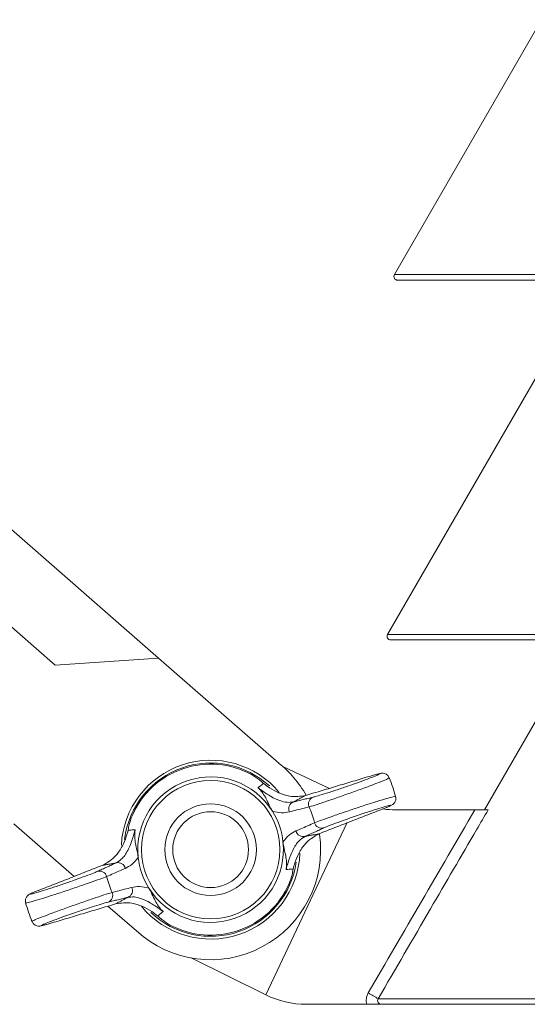
# Model space of a CAD drawing. Extents: x -0.1 to 17.6, y 2.4 to 16.
# Drawn here: x 9.7 to 10, y 14.7 to 15.3 of the extents above; entities that cross this region are included whole.
import ezdxf

# ---------------------------------------------------------------- set-up
doc = ezdxf.new("R2010")
doc.units = 0
doc.header["$MEASUREMENT"] = 0
doc.layers.add('IRR-DETAIL', color=7, linetype='CONTINUOUS')

msp = doc.modelspace()

# ---------------------------------------------------------------- linework, layer by layer
at = {"layer": 'IRR-DETAIL', "color": 7, "linetype": 'Continuous', "lineweight": 15}
for p, q in [((10.05243, 15.33393), (9.95051, 15.1574)), ((9.95051, 15.1574), (10.66236, 15.1574)), ((10.08744, 15.15359), (9.94583, 14.90831)), ((10.30643, 15.15359), (9.95271, 15.15359)), ((9.51933, 15.12571), (9.78721, 14.89185)), ((9.52419, 15.05404), (9.71553, 14.88699)), ((9.94583, 14.90831), (10.66703, 14.90831)), ((10.66483, 14.9045), (9.94803, 14.9045)), ((10.07715, 14.89826), (10.01281, 14.78681)), ((9.78721, 14.89185), (9.71553, 14.88699)), ((9.87039, 14.81922), (9.78721, 14.89185)), ((9.87033, 14.81915), (9.87039, 14.81922)), ((9.90546, 14.80171), (9.87324, 14.81674)), ((9.95148, 14.78681), (10.00625, 14.78681)), ((9.68698, 14.77704), (9.72858, 14.74072)), ((9.76632, 14.77477), (9.76631, 14.77469)), ((9.91754, 14.77772), (9.86134, 14.65876)), ((9.88007, 14.74378), (9.88008, 14.74385)), ((9.75211, 14.72018), (9.77183, 14.70296)), ((9.77183, 14.70296), (9.77184, 14.70297)), ((9.80966, 14.68428), (9.86134, 14.65876)), ((9.88946, 14.65219), (9.93133, 14.65219)), ((9.93926, 14.656), (10.67558, 14.656)), ((10.67338, 14.65219), (9.94153, 14.65219))]:
    msp.add_line(p, q, dxfattribs=at)
at = {"layer": 'IRR-DETAIL', "color": 7, "linetype": 'Continuous', "lineweight": 15, "flags": 128}
for points in [[(9.94693, 14.80895), (9.94692, 14.80902), (9.9459, 14.81058), (9.94474, 14.8115), (9.94362, 14.81198), (9.9427, 14.81216), (9.94201, 14.8122), (9.9414, 14.81216), (9.94053, 14.81203), (9.93825, 14.81148), (9.93465, 14.81045), (9.93401, 14.81025)], [(9.85856, 14.80636), (9.85839, 14.80648), (9.85824, 14.80663)], [(9.94267, 14.78751), (9.94613, 14.78891), (9.94859, 14.79007), (9.94942, 14.7906), (9.95006, 14.79117), (9.95079, 14.79211), (9.95139, 14.79357), (9.9515, 14.79537), (9.95125, 14.79616)], [(9.70373, 14.73103), (9.70027, 14.72964), (9.6978, 14.72848), (9.69698, 14.72794), (9.69633, 14.72737), (9.69561, 14.72643), (9.695, 14.72497), (9.6949, 14.72317), (9.69514, 14.72238)], [(9.78784, 14.71219), (9.788, 14.71206), (9.78815, 14.71192)], [(9.69946, 14.70959), (9.69947, 14.70953), (9.70049, 14.70796), (9.70165, 14.70705), (9.70277, 14.70657), (9.7037, 14.70638), (9.70438, 14.70635), (9.70499, 14.70638), (9.70586, 14.70651), (9.70814, 14.70706), (9.71174, 14.70809), (9.71239, 14.70829)]]:
    msp.add_lwpolyline(points, dxfattribs=at)
at = {"layer": 'IRR-DETAIL', "color": 7, "linetype": 'Continuous', "lineweight": 15}
for radius in [0.04793, 0.03175, 0.02625]:
    msp.add_circle((9.8232, 14.75927), radius, dxfattribs=at)
for centre, radius, start, end in [((9.95271, 15.15613), 0.00254, 150, 270), ((9.94803, 14.90704), 0.00254, 150, 270), ((9.8232, 14.75927), 0.06191, 39.84617, 177.02973), ((9.8232, 14.75927), 0.06, 108.97731, 173.17461), ((9.8232, 14.75927), 0.05921, 61.34078, 156.61383), ((9.8232, 14.75927), 0.06, 47.31563, 108.97731), ((9.8232, 14.75927), 0.0762, 29.71296, 51.79186), ((9.8232, 14.75927), 0.05042, 31.86494, 186.08968), ((9.8232, 14.75927), 0.13335, 16.06321, 21.8826), ((9.89602, 14.79093), 0.00502, 111.79475, 203.91033), ((9.88234, 14.78762), 0.00503, 111.9024, 205.80803), ((9.8232, 14.75927), 0.07438, 14.48737, 23.46724), ((9.95148, 14.85031), 0.0635, 261.97608, 270), ((9.8232, 14.75927), 0.05042, 6.08968, 31.86494), ((9.90009, 14.7791), 0.00502, 194.04455, 286.15925), ((9.8232, 14.75927), 0.0762, 227.62986, 8.05055), ((9.88727, 14.7733), 0.00503, 192.14672, 286.0521), ((9.8232, 14.75927), 0.05042, 211.86494, 6.08968), ((9.8232, 14.75927), 0.05042, 186.08968, 211.86494), ((9.8232, 14.75927), 0.06191, 219.24665, 357.67419), ((9.75913, 14.74525), 0.00503, 12.1471, 106.05201), ((9.8232, 14.75927), 0.06, 226.48262, 351.63944), ((9.7463, 14.73944), 0.00502, 14.04445, 106.15948), ((9.8232, 14.75927), 0.07438, 194.48737, 203.46724), ((9.76405, 14.73092), 0.00503, 291.90257, 25.80732), ((9.8232, 14.75927), 0.05921, 241.34078, 336.61383), ((9.75037, 14.72761), 0.00502, 291.79586, 23.90927), ((9.8232, 14.75927), 0.13335, 196.06259, 198.97731), ((9.8232, 14.75927), 0.13335, 198.97731, 201.88217), ((9.88946, 14.71569), 0.0635, 243.71679, 270), ((9.7724, 14.38128), 0.32143, 58.72685, 60.14236)]:
    msp.add_arc(centre, radius, start, end, dxfattribs=at)
for points, knots in [([(9.85992, 14.80507), (9.8599, 14.80509), (9.85899, 14.80597), (9.8565, 14.80822), (9.85347, 14.81008), (9.85159, 14.81123)], [0, 0, 0, 0, 0.008799, 0.388314, 1, 1, 1, 1]), ([(9.94679, 14.80891), (9.94662, 14.80876), (9.94627, 14.80843), (9.94182, 14.80658), (9.93486, 14.8039), (9.92596, 14.80063), (9.91621, 14.79716), (9.90667, 14.79384), (9.89846, 14.79108), (9.89362, 14.78953), (9.8919, 14.78903), (9.89143, 14.78889)], [0, 0, 0, 0, 0.108274, 0.228975, 0.34957, 0.470155, 0.590846, 0.711756, 0.832953, 0.954375, 1, 1, 1, 1]), ([(9.89416, 14.7956), (9.89455, 14.7957), (9.89601, 14.79606), (9.90008, 14.79726), (9.90696, 14.79945), (9.91494, 14.80211), (9.92309, 14.80494), (9.93051, 14.80763), (9.93637, 14.80986), (9.94002, 14.8114), (9.94098, 14.81205), (9.93935, 14.8118), (9.93618, 14.81089), (9.9346, 14.81043)], [0, 0, 0, 0, 0.03638, 0.133216, 0.229872, 0.326275, 0.422473, 0.518564, 0.614652, 0.710823, 0.807135, 0.90357, 1, 1, 1, 1]), ([(9.85603, 14.80221), (9.85632, 14.80243), (9.85761, 14.80339), (9.85891, 14.80434), (9.85992, 14.80507)], [0, 0, 0, 0, 0.227655, 1, 1, 1, 1]), ([(9.86602, 14.78589), (9.86579, 14.78627), (9.8652, 14.78727), (9.86374, 14.79015), (9.8622, 14.7935), (9.8603, 14.79712), (9.85828, 14.7999), (9.85678, 14.80148), (9.85623, 14.80201), (9.85605, 14.80219), (9.85603, 14.80221)], [0, 0, 0, 0, 0.0498141, 0.1329565, 0.4271401, 0.7056397, 0.9022665, 0.9678864, 0.9964869, 1, 1, 1, 1]), ([(9.85603, 14.80221), (9.85664, 14.80175), (9.85836, 14.80045), (9.86023, 14.79914), (9.86255, 14.79759), (9.86653, 14.79513), (9.87135, 14.79295), (9.87636, 14.79175), (9.87909, 14.79211), (9.88046, 14.79229)], [0, 0, 0, 0, 0.042432, 0.119264, 0.136328, 0.231931, 0.484214, 0.741928, 1, 1, 1, 1]), ([(9.88908, 14.79681), (9.88545, 14.79624), (9.87973, 14.79534), (9.87099, 14.79813), (9.86472, 14.80146), (9.86128, 14.80405), (9.85992, 14.80507)], [0, 0, 0, 0, 0.434216, 0.68556, 0.875456, 1, 1, 1, 1]), ([(9.89522, 14.77788), (9.89661, 14.77842), (9.89941, 14.77951), (9.90704, 14.78222), (9.91618, 14.78537), (9.9261, 14.78869), (9.93556, 14.79176), (9.94359, 14.79427), (9.94899, 14.79581), (9.95152, 14.79642), (9.9511, 14.79614), (9.95101, 14.79608)], [0, 0, 0, 0, 0.121165, 0.242307, 0.363617, 0.484839, 0.605794, 0.726473, 0.846968, 0.967399, 1, 1, 1, 1]), ([(9.89143, 14.78889), (9.89029, 14.78861), (9.88576, 14.78746), (9.88121, 14.7863), (9.87781, 14.78543)], [0, 0, 0, 0, 0.250741, 1, 1, 1, 1]), ([(9.9425, 14.78745), (9.94311, 14.78769), (9.94536, 14.78857), (9.94787, 14.78967), (9.94844, 14.79019), (9.94627, 14.78975), (9.94161, 14.78841), (9.93497, 14.78632), (9.92709, 14.7837), (9.91886, 14.78086), (9.91127, 14.77813), (9.90495, 14.77575), (9.90264, 14.77477), (9.90149, 14.77427)], [0, 0, 0, 0, 0.035554, 0.131802, 0.22793, 0.324008, 0.420132, 0.516408, 0.61292, 0.709671, 0.806523, 0.903258, 1, 1, 1, 1]), ([(10.01542, 14.78681), (10.01275, 14.78224), (10.01008, 14.77767), (10.00742, 14.7731), (9.99676, 14.75482), (9.9861, 14.73653), (9.97545, 14.71824), (9.96338, 14.6975), (9.95132, 14.67675), (9.93926, 14.656)], [0, 0, 0, 0, 0.0015875, 0.0015875, 0.0015875, 0.0079375, 0.0079375, 0.0079375, 0.01513682, 0.01513682, 0.01513682, 0.01513682]), ([(10.00625, 14.78681), (10.00731, 14.78681), (10.00834, 14.78681), (10.01034, 14.78681), (10.0113, 14.78681), (10.01385, 14.78681), (10.01513, 14.78681), (10.01542, 14.78681)], [0, 0, 0, 0, 0.25, 0.25, 0.5, 0.5, 1, 1, 1, 1]), ([(9.76885, 14.78277), (9.76808, 14.78072), (9.76683, 14.77739), (9.76625, 14.77408), (9.76608, 14.77283), (9.76607, 14.7728)], [0, 0, 0, 0, 0.610154, 0.991201, 1, 1, 1, 1]), ([(9.87781, 14.78543), (9.87608, 14.7851), (9.87259, 14.78445), (9.86822, 14.78541), (9.86602, 14.78589)], [0, 0, 0, 0, 0.496378, 1, 1, 1, 1]), ([(9.88234, 14.77224), (9.88342, 14.77271), (9.88773, 14.77458), (9.89201, 14.77647), (9.89522, 14.77788)], [0, 0, 0, 0, 0.250741, 1, 1, 1, 1]), ([(9.76607, 14.7728), (9.76567, 14.7713), (9.76461, 14.76731), (9.76186, 14.76099), (9.75668, 14.75314), (9.75152, 14.75024), (9.74816, 14.74835)], [0, 0, 0, 0, 0.113963, 0.301104, 0.544079, 1, 1, 1, 1]), ([(9.75773, 14.75009), (9.75923, 14.75099), (9.76223, 14.7528), (9.76552, 14.75784), (9.76792, 14.76334), (9.76938, 14.76756), (9.77035, 14.77087), (9.77079, 14.77253), (9.7709, 14.77294)], [0, 0, 0, 0, 0.33044, 0.659003, 0.803034, 0.904328, 0.976771, 1, 1, 1, 1]), ([(9.76607, 14.7728), (9.76731, 14.77284), (9.76892, 14.77289), (9.77054, 14.77293), (9.7709, 14.77294)], [0, 0, 0, 0, 0.772347, 1, 1, 1, 1]), ([(9.7709, 14.77294), (9.7709, 14.77291), (9.77086, 14.77266), (9.77075, 14.7719), (9.77054, 14.76973), (9.77066, 14.7663), (9.77139, 14.76227), (9.77224, 14.75868), (9.77286, 14.75552), (9.77301, 14.75436), (9.77306, 14.75392)], [0, 0, 0, 0, 0.003513, 0.032114, 0.097734, 0.294361, 0.57286, 0.867044, 0.950186, 1, 1, 1, 1]), ([(9.87333, 14.76462), (9.87475, 14.76633), (9.8776, 14.76978), (9.88075, 14.77141), (9.88234, 14.77224)], [0, 0, 0, 0, 0.495585, 1, 1, 1, 1]), ([(9.88866, 14.76846), (9.88716, 14.76755), (9.88417, 14.76574), (9.88087, 14.7607), (9.87847, 14.75521), (9.87701, 14.75098), (9.87604, 14.74768), (9.8756, 14.74601), (9.87549, 14.74561)], [0, 0, 0, 0, 0.33044, 0.659003, 0.803034, 0.904328, 0.976771, 1, 1, 1, 1]), ([(9.88032, 14.74574), (9.88072, 14.74725), (9.88178, 14.75123), (9.88453, 14.75756), (9.88971, 14.7654), (9.89487, 14.7683), (9.89824, 14.77019)], [0, 0, 0, 0, 0.113963, 0.301104, 0.544079, 1, 1, 1, 1]), ([(9.87549, 14.74561), (9.87549, 14.74563), (9.87553, 14.74589), (9.87564, 14.74665), (9.87585, 14.74881), (9.87573, 14.75225), (9.875, 14.75627), (9.87416, 14.75987), (9.87353, 14.76302), (9.87339, 14.76419), (9.87333, 14.76462)], [0, 0, 0, 0, 0.003513, 0.032114, 0.097734, 0.294361, 0.57286, 0.867044, 0.950186, 1, 1, 1, 1]), ([(9.77306, 14.75392), (9.77165, 14.75221), (9.76879, 14.74876), (9.76564, 14.74713), (9.76405, 14.74631)], [0, 0, 0, 0, 0.495586, 1, 1, 1, 1]), ([(9.76405, 14.74631), (9.76297, 14.74584), (9.75866, 14.74396), (9.75438, 14.74208), (9.75118, 14.74066)], [0, 0, 0, 0, 0.250741, 1, 1, 1, 1]), ([(9.75118, 14.74066), (9.74978, 14.74012), (9.74698, 14.73903), (9.73936, 14.73632), (9.73021, 14.73317), (9.72029, 14.72985), (9.71083, 14.72678), (9.7028, 14.72428), (9.6974, 14.72273), (9.69488, 14.72212), (9.69529, 14.7224), (9.69538, 14.72246)], [0, 0, 0, 0, 0.121173, 0.242324, 0.363642, 0.484872, 0.605835, 0.726523, 0.847026, 0.967465, 1, 1, 1, 1]), ([(9.70389, 14.73109), (9.70328, 14.73085), (9.70103, 14.72997), (9.69852, 14.72887), (9.69795, 14.72836), (9.70012, 14.7288), (9.70478, 14.73013), (9.71142, 14.73223), (9.7193, 14.73484), (9.72753, 14.73768), (9.73512, 14.74041), (9.74144, 14.74279), (9.74375, 14.74378), (9.7449, 14.74427)], [0, 0, 0, 0, 0.035554, 0.131802, 0.22793, 0.324008, 0.420132, 0.516408, 0.61292, 0.709672, 0.806523, 0.903258, 1, 1, 1, 1]), ([(9.88032, 14.74574), (9.87908, 14.7457), (9.87747, 14.74565), (9.87586, 14.74562), (9.87549, 14.74561)], [0, 0, 0, 0, 0.772347, 1, 1, 1, 1]), ([(9.87754, 14.73577), (9.87831, 14.73782), (9.87956, 14.74115), (9.88014, 14.74446), (9.88032, 14.74571), (9.88032, 14.74574)], [0, 0, 0, 0, 0.610155, 0.991201, 1, 1, 1, 1]), ([(9.75496, 14.72965), (9.7561, 14.72994), (9.76063, 14.73108), (9.76518, 14.73224), (9.76858, 14.73312)], [0, 0, 0, 0, 0.25074, 1, 1, 1, 1]), ([(9.76858, 14.73312), (9.77032, 14.73344), (9.77381, 14.7341), (9.77817, 14.73314), (9.78038, 14.73265)], [0, 0, 0, 0, 0.496378, 1, 1, 1, 1]), ([(9.78038, 14.73265), (9.7806, 14.73228), (9.7812, 14.73127), (9.78265, 14.7284), (9.78419, 14.72504), (9.78609, 14.72142), (9.78811, 14.71864), (9.78961, 14.71706), (9.79016, 14.71653), (9.79035, 14.71635), (9.79037, 14.71633)], [0, 0, 0, 0, 0.049814, 0.132956, 0.42714, 0.705639, 0.902265, 0.967886, 0.996487, 1, 1, 1, 1]), ([(9.69959, 14.70962), (9.69976, 14.70978), (9.70011, 14.71011), (9.70457, 14.71196), (9.71153, 14.71464), (9.72044, 14.71791), (9.73019, 14.72139), (9.73973, 14.7247), (9.74794, 14.72746), (9.75277, 14.72902), (9.75449, 14.72951), (9.75496, 14.72965)], [0, 0, 0, 0, 0.109264, 0.22983, 0.350292, 0.470743, 0.5913, 0.712076, 0.833138, 0.954425, 1, 1, 1, 1]), ([(9.79037, 14.71633), (9.78976, 14.7168), (9.78804, 14.71809), (9.78616, 14.7194), (9.78384, 14.72095), (9.77986, 14.72342), (9.77504, 14.7256), (9.77003, 14.72679), (9.7673, 14.72643), (9.76593, 14.72625)], [0, 0, 0, 0, 0.042433, 0.119264, 0.136328, 0.231931, 0.484214, 0.741928, 1, 1, 1, 1]), ([(9.75224, 14.72295), (9.75184, 14.72285), (9.75038, 14.72248), (9.74632, 14.72128), (9.73943, 14.7191), (9.73145, 14.71643), (9.7233, 14.7136), (9.71588, 14.71092), (9.71002, 14.70868), (9.70638, 14.70714), (9.70541, 14.70649), (9.70705, 14.70674), (9.71021, 14.70766), (9.71179, 14.70811)], [0, 0, 0, 0, 0.03638, 0.133216, 0.229871, 0.326275, 0.422474, 0.518564, 0.614652, 0.710823, 0.807135, 0.90357, 1, 1, 1, 1]), ([(9.75731, 14.72173), (9.76094, 14.7223), (9.76666, 14.7232), (9.7754, 14.72042), (9.78167, 14.71709), (9.78511, 14.7145), (9.78648, 14.71347)], [0, 0, 0, 0, 0.434216, 0.68556, 0.875455, 1, 1, 1, 1]), ([(9.79037, 14.71633), (9.79007, 14.71612), (9.78878, 14.71515), (9.78748, 14.7142), (9.78648, 14.71347)], [0, 0, 0, 0, 0.227655, 1, 1, 1, 1]), ([(9.78648, 14.71347), (9.7865, 14.71345), (9.7874, 14.71257), (9.78989, 14.71032), (9.79293, 14.70846), (9.7948, 14.70732)], [0, 0, 0, 0, 0.0088, 0.388314, 1, 1, 1, 1]), ([(9.93133, 14.65219), (9.93099, 14.65352), (9.93092, 14.65488), (9.93129, 14.65757), (9.93173, 14.65886), (9.93242, 14.66004)], [0, 0, 0, 0, 0.5, 0.5, 1, 1, 1, 1]), ([(9.93133, 14.65219), (9.93248, 14.65219), (9.93359, 14.65219), (9.9357, 14.65219), (9.93666, 14.65219), (9.93921, 14.65219), (9.9404, 14.65219), (9.94153, 14.65219)], [0, 0, 0, 0, 0.25, 0.25, 0.5, 0.5, 1, 1, 1, 1]), ([(9.93926, 14.656), (9.93902, 14.65562), (9.9389, 14.65516), (9.9389, 14.65425), (9.93904, 14.65379), (9.93977, 14.65264), (9.94065, 14.65219), (9.94153, 14.65219)], [0, 0, 0, 0, 0.25, 0.25, 0.5, 0.5, 1, 1, 1, 1])]:
    msp.add_open_spline(points, degree=3, knots=knots, dxfattribs=at)
for points, degree in [([(9.9346, 14.81043), (9.88908, 14.79681)], 1), ([(9.88908, 14.79681), (9.88046, 14.79229)], 1), ([(9.88046, 14.79229), (9.89416, 14.7956)], 1), ([(9.89824, 14.77019), (9.9425, 14.78745)], 1), ([(9.93242, 14.66004), (9.957, 14.70232), (9.9816, 14.74458), (10.00625, 14.78681)], 3), ([(9.90149, 14.77427), (9.88866, 14.76846)], 1), ([(9.88866, 14.76846), (9.89824, 14.77019)], 1), ([(9.74816, 14.74835), (9.70389, 14.73109)], 1), ([(9.7449, 14.74427), (9.75773, 14.75009)], 1), ([(9.75773, 14.75009), (9.74816, 14.74835)], 1), ([(9.76593, 14.72625), (9.75224, 14.72295)], 1), ([(9.75731, 14.72173), (9.76593, 14.72625)], 1), ([(9.71179, 14.70811), (9.75731, 14.72173)], 1)]:
    msp.add_open_spline(points, degree=degree, dxfattribs=at)

doc.saveas('drawing.dxf')
